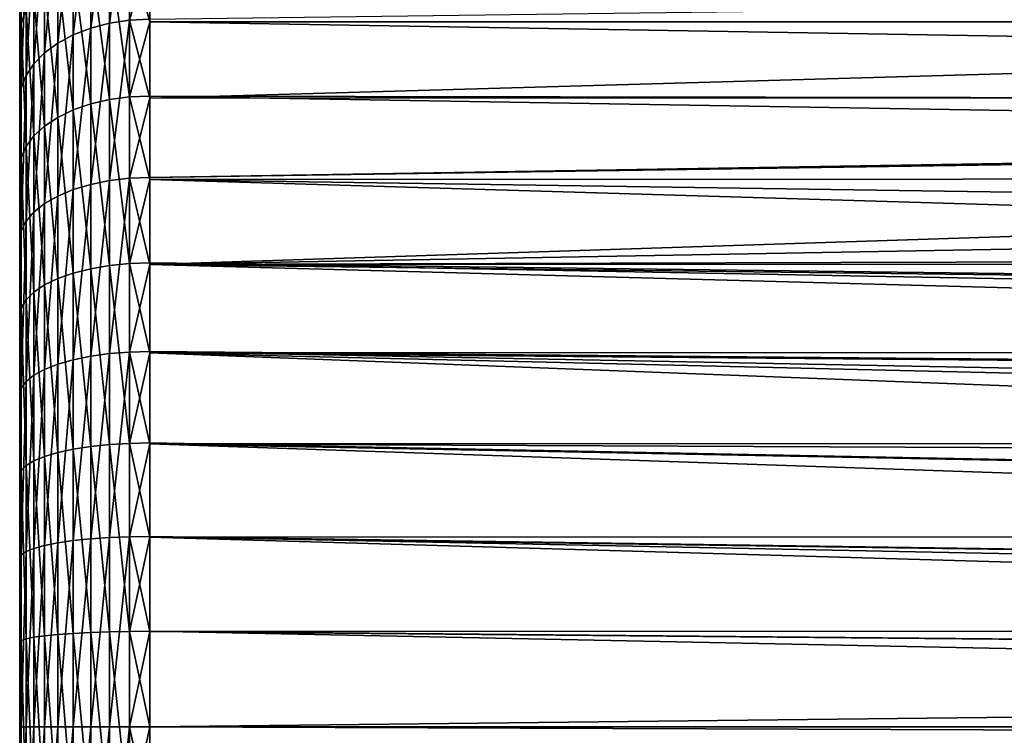
# Model space of a CAD drawing. Extents: x -110 to 227, y -260 to 0.
# Drawn here: x 40 to 46, y -134 to -130 of the extents above; entities that cross this region are included whole.
import ezdxf

# ---------------------------------------------------------------- set-up
doc = ezdxf.new("R2010")
doc.units = 0
doc.header["$MEASUREMENT"] = 0
doc.layers.add('L4', color=7, linetype='Continuous')

msp = doc.modelspace()

# ---------------------------------------------------------------- linework, layer by layer
at = {"layer": 'L4', "color": 254}
for points in [[(40, -131.7816, 5.239564), (40, -130.1714, 4.151247), (40, -128.4052, -0.244037)], [(40, -131.7816, 5.239564), (40, -128.4052, -0.244037), (40, -128.5291, -1.211406)], [(40, -129.527, 3.419141), (40, -128.4052, -0.244037), (40, -130.1714, 4.151247)], [(40, -128.5291, -1.211406), (40, -129.2537, -3.014767), (40, -131.7816, 5.239564)], [(40, -131.7816, 5.239564), (40, -129.2537, -3.014767), (40, -129.8336, -3.79888)], [(40.63267, -130.0724, -5.050048), (40.51824, -130.0896, -5.028673), (40.63267, -129.2776, -4.288285)], [(40.63267, -129.2776, -4.288285), (40.51824, -130.0896, -5.028673), (40.51824, -129.2982, -4.270134)], [(40.63267, -129.2776, -4.288285), (40.75, -129.6686, -4.675809), (40.63267, -130.0724, -5.050048)], [(40.40951, -130.1179, -4.993632), (40.30916, -130.1566, -4.945789), (40.40951, -129.332, -4.240379)], [(40.40951, -129.332, -4.240379), (40.30916, -130.1566, -4.945789), (40.30916, -129.3782, -4.199753)], [(40.51824, -130.0896, -5.028673), (40.40951, -130.1179, -4.993632), (40.51824, -129.2982, -4.270134)], [(40.51824, -129.2982, -4.270134), (40.40951, -130.1179, -4.993632), (40.40951, -129.332, -4.240379)], [(40.30916, -130.1566, -4.945789), (40.21967, -130.2046, -4.886321), (40.30916, -129.3782, -4.199753)], [(40.30916, -129.3782, -4.199753), (40.21967, -130.2046, -4.886321), (40.21967, -129.4355, -4.149255)], [(40.00923, -129.4327, 3.488907), (40, -129.527, 3.419141), (40.00923, -130.0902, 4.235952)], [(40.03671, -130.011, 4.31857), (40.00923, -129.4327, 3.488907), (40.00923, -130.0902, 4.235952)], [(40.21967, -130.2046, -4.886321), (40.14324, -130.2608, -4.816694), (40.21967, -129.4355, -4.149255)], [(40.21967, -129.4355, -4.149255), (40.14324, -130.2608, -4.816694), (40.14324, -129.5027, -4.090131)], [(40.14324, -130.2608, -4.816694), (40.08174, -130.3238, -4.738621), (40.14324, -129.5027, -4.090131)], [(40.14324, -129.5027, -4.090131), (40.08174, -130.3238, -4.738621), (40.08174, -129.578, -4.023835)], [(40.00923, -130.0902, 4.235952), (40, -129.527, 3.419141), (40, -130.1714, 4.151247)], [(40.08174, -130.3238, -4.738621), (40.03671, -130.3921, -4.654025), (40.08174, -129.578, -4.023835)], [(40.08174, -129.578, -4.023835), (40.03671, -130.3921, -4.654025), (40.03671, -129.6597, -3.951999)], [(40.03671, -130.3921, -4.654025), (40.00923, -130.464, -4.564989), (40.03671, -129.6597, -3.951999)], [(40.03671, -129.6597, -3.951999), (40.00923, -130.464, -4.564989), (40.00923, -129.7456, -3.876394)], [(40.51824, -129.6778, 4.666213), (40.40951, -129.709, 4.633698), (40.51824, -130.5307, 5.3549)], [(40.63267, -129.6588, 4.686048), (40.51824, -129.6778, 4.666213), (40.63267, -130.5153, 5.377662)], [(40.63267, -130.5153, 5.377662), (40.51824, -129.6778, 4.666213), (40.51824, -130.5307, 5.3549)], [(40.75, -130.0813, 5.039013), (40.75, -129.6524, 4.692715), (40.63267, -129.6588, 4.686048)], [(40.63267, -130.5153, 5.377662), (40.75, -130.0813, 5.039013), (40.63267, -129.6588, 4.686048)], [(40.75, -129.6686, -4.675809), (40.75, -130.0666, -5.057232), (40.63267, -130.0724, -5.050048)], [(40.75, -130.0813, 5.039013), (69.57358, -130.0812, 5.038816), (40.75, -129.6524, 4.692715)], [(40.75, -129.6524, 4.692715), (69.57358, -130.0812, 5.038816), (69.91019, -129.6877, 4.726254)], [(40.40951, -129.709, 4.633698), (40.30916, -129.7515, 4.589303), (40.40951, -130.5559, 5.317586)], [(40.51824, -130.5307, 5.3549), (40.40951, -129.709, 4.633698), (40.40951, -130.5559, 5.317586)], [(40.75, -130.0666, -5.057232), (69.91019, -129.6877, -4.726254), (40.75, -130.5233, -5.365912)], [(40.75, -130.5233, -5.365912), (69.91019, -129.6877, -4.726254), (69.20432, -130.513, -5.381709)], [(40.00923, -130.464, -4.564989), (40, -130.5377, -4.473706), (40.00923, -129.7456, -3.876394)], [(40.00923, -129.7456, -3.876394), (40, -130.5377, -4.473706), (40, -129.8336, -3.79888)], [(40.30916, -129.7515, 4.589303), (40.21967, -129.8044, 4.534123), (40.30916, -130.5904, 5.266639)], [(40.40951, -130.5559, 5.317586), (40.30916, -129.7515, 4.589303), (40.30916, -130.5904, 5.266639)], [(40, -131.7816, 5.239564), (40, -129.8336, -3.79888), (40, -130.5377, -4.473706)], [(40.21967, -129.8044, 4.534123), (40.14324, -129.8663, 4.469514), (40.21967, -130.6332, 5.203314)], [(40.30916, -130.5904, 5.266639), (40.21967, -129.8044, 4.534123), (40.21967, -130.6332, 5.203314)], [(40.14324, -129.8663, 4.469514), (40.08174, -129.9358, 4.397069), (40.14324, -130.6833, 5.12917)], [(40.21967, -130.6332, 5.203314), (40.14324, -129.8663, 4.469514), (40.14324, -130.6833, 5.12917)], [(40.08174, -129.9358, 4.397069), (40.03671, -130.011, 4.31857), (40.08174, -130.7395, 5.046032)], [(40.14324, -130.6833, 5.12917), (40.08174, -129.9358, 4.397069), (40.08174, -130.7395, 5.046032)], [(40.03671, -130.011, 4.31857), (40.00923, -130.0902, 4.235952), (40.03671, -130.8004, 4.955948)], [(40.08174, -130.7395, 5.046032), (40.03671, -130.011, 4.31857), (40.03671, -130.8004, 4.955948)], [(40.63267, -130.9845, -5.666531), (40.51824, -130.9979, -5.642545), (40.63267, -130.0724, -5.050048)], [(40.63267, -130.0724, -5.050048), (40.51824, -130.9979, -5.642545), (40.51824, -130.0896, -5.028673)], [(40.63267, -130.0724, -5.050048), (40.75, -130.0666, -5.057232), (40.75, -130.5233, -5.365912)], [(40.63267, -130.0724, -5.050048), (40.75, -130.5233, -5.365912), (40.63267, -130.9845, -5.666531)], [(40.63267, -130.5153, 5.377662), (40.75, -130.5102, 5.385313), (40.75, -130.0813, 5.039013)], [(40.75, -130.0813, 5.039013), (69.16664, -130.557, 5.416695), (69.57358, -130.0812, 5.038816)], [(40.75, -130.5102, 5.385313), (69.16664, -130.557, 5.416695), (40.75, -130.0813, 5.039013)], [(40.00923, -130.0902, 4.235952), (40, -130.1714, 4.151247), (40.00923, -130.8644, 4.861136)], [(40.03671, -130.8004, 4.955948), (40.00923, -130.0902, 4.235952), (40.00923, -130.8644, 4.861136)], [(40.40951, -131.0198, -5.603227), (40.30916, -131.0498, -5.549544), (40.40951, -130.1179, -4.993632)], [(40.40951, -130.1179, -4.993632), (40.30916, -131.0498, -5.549544), (40.30916, -130.1566, -4.945789)], [(40.51824, -130.9979, -5.642545), (40.40951, -131.0198, -5.603227), (40.51824, -130.0896, -5.028673)], [(40.51824, -130.0896, -5.028673), (40.40951, -131.0198, -5.603227), (40.40951, -130.1179, -4.993632)], [(40, -130.9301, 4.763931), (40, -130.1714, 4.151247), (40, -131.7816, 5.239564)], [(40.00923, -130.8644, 4.861136), (40, -130.1714, 4.151247), (40, -130.9301, 4.763931)], [(40.30916, -131.0498, -5.549544), (40.21967, -131.0871, -5.482817), (40.30916, -130.1566, -4.945789)], [(40.30916, -130.1566, -4.945789), (40.21967, -131.0871, -5.482817), (40.21967, -130.2046, -4.886321)], [(40.21967, -131.0871, -5.482817), (40.14324, -131.1308, -5.40469), (40.21967, -130.2046, -4.886321)], [(40.21967, -130.2046, -4.886321), (40.14324, -131.1308, -5.40469), (40.14324, -130.2608, -4.816694)], [(40.14324, -131.1308, -5.40469), (40.08174, -131.1797, -5.317086), (40.14324, -130.2608, -4.816694)], [(40.14324, -130.2608, -4.816694), (40.08174, -131.1797, -5.317086), (40.08174, -130.3238, -4.738621)], [(40.08174, -131.1797, -5.317086), (40.03671, -131.2327, -5.222163), (40.08174, -130.3238, -4.738621)], [(40.08174, -130.3238, -4.738621), (40.03671, -131.2327, -5.222163), (40.03671, -130.3921, -4.654025)], [(40.03671, -131.2327, -5.222163), (40.00923, -131.2885, -5.122258), (40.03671, -130.3921, -4.654025)], [(40.03671, -130.3921, -4.654025), (40.00923, -131.2885, -5.122258), (40.00923, -130.464, -4.564989)], [(40.00923, -131.2885, -5.122258), (40, -131.3457, -5.019831), (40.00923, -130.464, -4.564989)], [(40.00923, -130.464, -4.564989), (40, -131.3457, -5.019831), (40, -130.5377, -4.473706)], [(40, -131.3457, -5.019831), (40, -132.2344, -5.421545), (40, -130.5377, -4.473706)], [(40, -130.5377, -4.473706), (40, -132.2344, -5.421545), (40, -133.1782, -5.667292)], [(40, -130.5377, -4.473706), (40, -133.1782, -5.667292), (40, -131.7816, 5.239564)], [(40.51824, -130.5307, 5.3549), (40.40951, -130.5559, 5.317586), (40.51824, -131.4878, 5.889536)], [(40.63267, -130.5153, 5.377662), (40.51824, -130.5307, 5.3549), (40.63267, -131.4764, 5.914571)], [(40.63267, -131.4764, 5.914571), (40.51824, -130.5307, 5.3549), (40.51824, -131.4878, 5.889536)], [(40.75, -130.9914, 5.654149), (40.75, -130.5102, 5.385313), (40.63267, -130.5153, 5.377662)], [(40.63267, -131.4764, 5.914571), (40.75, -130.9914, 5.654149), (40.63267, -130.5153, 5.377662)], [(40.75, -130.5233, -5.365912), (40.75, -130.98, -5.674592), (40.63267, -130.9845, -5.666531)], [(40.75, -130.9914, 5.654149), (68.88893, -130.98, 5.674562), (40.75, -130.5102, 5.385313)], [(40.75, -130.5102, 5.385313), (68.88893, -130.98, 5.674562), (69.16664, -130.557, 5.416695)], [(40.75, -130.5233, -5.365912), (69.20432, -130.513, -5.381709), (40.75, -130.98, -5.674592)], [(40.75, -130.98, -5.674592), (69.20432, -130.513, -5.381709), (69.16664, -130.557, -5.416695)], [(40.30916, -130.5904, 5.266639), (40.21967, -130.6332, 5.203314), (40.30916, -131.5316, 5.792463)], [(40.40951, -130.5559, 5.317586), (40.30916, -130.5904, 5.266639), (40.40951, -131.5063, 5.848497)], [(40.40951, -131.5063, 5.848497), (40.30916, -130.5904, 5.266639), (40.30916, -131.5316, 5.792463)], [(40.51824, -131.4878, 5.889536), (40.40951, -130.5559, 5.317586), (40.40951, -131.5063, 5.848497)], [(40.75, -130.98, -5.674592), (69.16664, -130.557, -5.416695), (40.75, -131.4823, -5.901648)], [(40.75, -131.4823, -5.901648), (69.16664, -130.557, -5.416695), (68.88843, -130.9808, -5.675029)], [(40.21967, -130.6332, 5.203314), (40.14324, -130.6833, 5.12917), (40.21967, -131.5631, 5.722816)], [(40.30916, -131.5316, 5.792463), (40.21967, -130.6332, 5.203314), (40.21967, -131.5631, 5.722816)], [(40.14324, -130.6833, 5.12917), (40.08174, -130.7395, 5.046032), (40.14324, -131.6, 5.641269)], [(40.21967, -131.5631, 5.722816), (40.14324, -130.6833, 5.12917), (40.14324, -131.6, 5.641269)], [(40.08174, -130.7395, 5.046032), (40.03671, -130.8004, 4.955948), (40.08174, -131.6413, 5.549831)], [(40.14324, -131.6, 5.641269), (40.08174, -130.7395, 5.046032), (40.08174, -131.6413, 5.549831)], [(40.03671, -130.8004, 4.955948), (40.00923, -130.8644, 4.861136), (40.03671, -131.6861, 5.450753)], [(40.08174, -131.6413, 5.549831), (40.03671, -130.8004, 4.955948), (40.03671, -131.6861, 5.450753)], [(40.00923, -130.8644, 4.861136), (40, -130.9301, 4.763931), (40.00923, -131.7332, 5.346475)], [(40.03671, -131.6861, 5.450753), (40.00923, -130.8644, 4.861136), (40.00923, -131.7332, 5.346475)], [(40.00923, -131.7332, 5.346475), (40, -130.9301, 4.763931), (40, -131.7816, 5.239564)], [(40.63267, -131.9877, -6.119997), (40.51824, -131.9968, -6.094093), (40.63267, -130.9845, -5.666531)], [(40.63267, -130.9845, -5.666531), (40.51824, -131.9968, -6.094093), (40.51824, -130.9979, -5.642545)], [(40.63267, -130.9845, -5.666531), (40.75, -130.98, -5.674592), (40.75, -131.4823, -5.901648)], [(40.63267, -130.9845, -5.666531), (40.75, -131.4823, -5.901648), (40.63267, -131.9877, -6.119997)], [(40.63267, -131.4764, 5.914571), (40.75, -131.4726, 5.922985), (40.75, -130.9914, 5.654149)], [(40.75, -130.9914, 5.654149), (68.88843, -130.9808, 5.675029), (68.88893, -130.98, 5.674562)], [(40.75, -131.4823, -5.901648), (68.88843, -130.9808, -5.675029), (68.65651, -131.4017, -5.890385)], [(68.65651, -131.4017, 5.890385), (68.88843, -130.9808, 5.675029), (40.75, -130.9914, 5.654149)], [(68.65651, -131.4017, 5.890385), (40.75, -130.9914, 5.654149), (68.46584, -131.8184, 6.067439)], [(68.46584, -131.8184, 6.067439), (40.75, -130.9914, 5.654149), (40.75, -131.4726, 5.922985)], [(40.30916, -132.0323, -5.993648), (40.21967, -132.0578, -5.921582), (40.30916, -131.0498, -5.549544)], [(40.30916, -131.0498, -5.549544), (40.21967, -132.0578, -5.921582), (40.21967, -131.0871, -5.482817)], [(40.40951, -132.0118, -6.051628), (40.30916, -132.0323, -5.993648), (40.40951, -131.0198, -5.603227)], [(40.40951, -131.0198, -5.603227), (40.30916, -132.0323, -5.993648), (40.30916, -131.0498, -5.549544)], [(40.51824, -131.9968, -6.094093), (40.40951, -132.0118, -6.051628), (40.51824, -130.9979, -5.642545)], [(40.51824, -130.9979, -5.642545), (40.40951, -132.0118, -6.051628), (40.40951, -131.0198, -5.603227)], [(40.21967, -132.0578, -5.921582), (40.14324, -132.0876, -5.837203), (40.21967, -131.0871, -5.482817)], [(40.21967, -131.0871, -5.482817), (40.14324, -132.0876, -5.837203), (40.14324, -131.1308, -5.40469)], [(40.14324, -132.0876, -5.837203), (40.08174, -132.121, -5.742589), (40.14324, -131.1308, -5.40469)], [(40.14324, -131.1308, -5.40469), (40.08174, -132.121, -5.742589), (40.08174, -131.1797, -5.317086)], [(40.08174, -132.121, -5.742589), (40.03671, -132.1572, -5.640069), (40.08174, -131.1797, -5.317086)], [(40.08174, -131.1797, -5.317086), (40.03671, -132.1572, -5.640069), (40.03671, -131.2327, -5.222163)], [(40.03671, -132.1572, -5.640069), (40.00923, -132.1954, -5.532169), (40.03671, -131.2327, -5.222163)], [(40.03671, -131.2327, -5.222163), (40.00923, -132.1954, -5.532169), (40.00923, -131.2885, -5.122258)], [(40.00923, -132.1954, -5.532169), (40, -132.2344, -5.421545), (40.00923, -131.2885, -5.122258)], [(40.00923, -131.2885, -5.122258), (40, -132.2344, -5.421545), (40, -131.3457, -5.019831)], [(68.65651, -131.4017, -5.890385), (68.62363, -131.4735, -5.920914), (40.75, -131.4823, -5.901648)], [(40.51824, -131.4878, 5.889536), (40.40951, -131.5063, 5.848497), (40.51824, -132.5214, 6.254741)], [(40.63267, -131.4764, 5.914571), (40.51824, -131.4878, 5.889536), (40.63267, -132.5145, 6.281328)], [(40.63267, -132.5145, 6.281328), (40.51824, -131.4878, 5.889536), (40.51824, -132.5214, 6.254741)], [(40.75, -131.9924, 6.106625), (40.75, -131.4726, 5.922985), (40.63267, -131.4764, 5.914571)], [(40.63267, -132.5145, 6.281328), (40.75, -131.9924, 6.106625), (40.63267, -131.4764, 5.914571)], [(40.75, -131.4823, -5.901648), (40.75, -131.9846, -6.128703), (40.63267, -131.9877, -6.119997)], [(68.46584, -131.8184, 6.067439), (40.75, -131.4726, 5.922985), (68.40345, -131.9858, 6.125366)], [(68.40345, -131.9858, 6.125366), (40.75, -131.4726, 5.922985), (40.75, -131.9924, 6.106625)], [(40.75, -131.4823, -5.901648), (68.62363, -131.4735, -5.920914), (68.46584, -131.8184, -6.067439)], [(40.75, -131.4823, -5.901648), (68.31211, -132.2307, -6.210183), (40.75, -131.9846, -6.128703)], [(40.75, -131.4823, -5.901648), (68.46584, -131.8184, -6.067439), (68.31211, -132.2307, -6.210183)], [(40.30916, -131.5316, 5.792463), (40.21967, -131.5631, 5.722816), (40.30916, -132.5482, 6.151649)], [(40.40951, -131.5063, 5.848497), (40.30916, -131.5316, 5.792463), (40.40951, -132.5327, 6.211156)], [(40.40951, -132.5327, 6.211156), (40.30916, -131.5316, 5.792463), (40.30916, -132.5482, 6.151649)], [(40.51824, -132.5214, 6.254741), (40.40951, -131.5063, 5.848497), (40.40951, -132.5327, 6.211156)], [(40.14324, -131.6, 5.641269), (40.08174, -131.6413, 5.549831), (40.14324, -132.59, 5.991079)], [(40.21967, -131.5631, 5.722816), (40.14324, -131.6, 5.641269), (40.21967, -132.5675, 6.077682)], [(40.21967, -132.5675, 6.077682), (40.14324, -131.6, 5.641269), (40.14324, -132.59, 5.991079)], [(40.30916, -132.5482, 6.151649), (40.21967, -131.5631, 5.722816), (40.21967, -132.5675, 6.077682)], [(40.08174, -131.6413, 5.549831), (40.03671, -131.6861, 5.450753), (40.08174, -132.6153, 5.893971)], [(40.14324, -132.59, 5.991079), (40.08174, -131.6413, 5.549831), (40.08174, -132.6153, 5.893971)], [(40.03671, -131.6861, 5.450753), (40.00923, -131.7332, 5.346475), (40.03671, -132.6427, 5.788749)], [(40.08174, -132.6153, 5.893971), (40.03671, -131.6861, 5.450753), (40.03671, -132.6427, 5.788749)], [(40.00923, -131.7332, 5.346475), (40, -131.7816, 5.239564), (40.00923, -132.6716, 5.678005)], [(40, -135.1217, -5.667292), (40, -136.9542, -5.019831), (40, -131.7816, 5.239564)], [(40, -135.1217, -5.667292), (40, -131.7816, 5.239564), (40, -134.15, -5.75)], [(40, -134.15, -5.75), (40, -131.7816, 5.239564), (40, -133.1782, -5.667292)], [(40, -132.7011, 5.564464), (40, -131.7816, 5.239564), (40, -133.6624, 5.729286)], [(40, -133.6624, 5.729286), (40, -131.7816, 5.239564), (40, -136.9542, -5.019831)], [(40.00923, -132.6716, 5.678005), (40, -131.7816, 5.239564), (40, -132.7011, 5.564464)], [(40.03671, -132.6427, 5.788749), (40.00923, -131.7332, 5.346475), (40.00923, -132.6716, 5.678005)], [(40.40951, -133.0653, -6.325934), (40.30916, -133.0757, -6.265326), (40.40951, -132.0118, -6.051628)], [(40.40951, -132.0118, -6.051628), (40.30916, -133.0757, -6.265326), (40.30916, -132.0323, -5.993648)], [(40.51824, -133.0577, -6.370324), (40.40951, -133.0653, -6.325934), (40.51824, -131.9968, -6.094093)], [(40.51824, -131.9968, -6.094093), (40.40951, -133.0653, -6.325934), (40.40951, -132.0118, -6.051628)], [(40.63267, -133.053, -6.397402), (40.51824, -133.0577, -6.370324), (40.63267, -131.9877, -6.119997)], [(40.63267, -131.9877, -6.119997), (40.51824, -133.0577, -6.370324), (40.51824, -131.9968, -6.094093)], [(40.63267, -131.9877, -6.119997), (40.75, -131.9846, -6.128703), (40.75, -132.518, -6.267603)], [(40.63267, -131.9877, -6.119997), (40.75, -132.518, -6.267603), (40.63267, -133.053, -6.397402)], [(40.63267, -132.5145, 6.281328), (40.75, -132.5121, 6.290264), (40.75, -131.9924, 6.106625)], [(40.75, -131.9846, -6.128703), (68.31211, -132.2307, -6.210183), (68.22892, -132.5129, -6.28743)], [(40.75, -131.9846, -6.128703), (68.22892, -132.5129, -6.28743), (40.75, -132.518, -6.267603)], [(68.40345, -131.9858, 6.125366), (40.75, -131.9924, 6.106625), (68.31211, -132.2307, 6.210183)], [(40.75, -132.5121, 6.290264), (68.10219, -133.0434, 6.405113), (40.75, -131.9924, 6.106625)], [(40.75, -131.9924, 6.106625), (68.10219, -133.0434, 6.405113), (68.19181, -132.6388, 6.321888)], [(68.31211, -132.2307, 6.210183), (40.75, -131.9924, 6.106625), (68.19181, -132.6388, 6.321888)], [(40.21967, -133.0886, -6.189993), (40.14324, -133.1037, -6.101789), (40.21967, -132.0578, -5.921582)], [(40.21967, -132.0578, -5.921582), (40.14324, -133.1037, -6.101789), (40.14324, -132.0876, -5.837203)], [(40.30916, -133.0757, -6.265326), (40.21967, -133.0886, -6.189993), (40.30916, -132.0323, -5.993648)], [(40.30916, -132.0323, -5.993648), (40.21967, -133.0886, -6.189993), (40.21967, -132.0578, -5.921582)], [(40.08174, -133.1207, -6.002887), (40.03671, -133.1391, -5.89572), (40.08174, -132.121, -5.742589)], [(40.08174, -132.121, -5.742589), (40.03671, -133.1391, -5.89572), (40.03671, -132.1572, -5.640069)], [(40.14324, -133.1037, -6.101789), (40.08174, -133.1207, -6.002887), (40.14324, -132.0876, -5.837203)], [(40.14324, -132.0876, -5.837203), (40.08174, -133.1207, -6.002887), (40.08174, -132.121, -5.742589)], [(40.03671, -133.1391, -5.89572), (40.00923, -133.1584, -5.78293), (40.03671, -132.1572, -5.640069)], [(40.03671, -132.1572, -5.640069), (40.00923, -133.1584, -5.78293), (40.00923, -132.1954, -5.532169)], [(40.00923, -133.1584, -5.78293), (40, -133.1782, -5.667292), (40.00923, -132.1954, -5.532169)], [(40.00923, -132.1954, -5.532169), (40, -133.1782, -5.667292), (40, -132.2344, -5.421545)], [(40.51824, -132.5214, 6.254741), (40.40951, -132.5327, 6.211156), (40.51824, -133.6019, 6.440009)], [(40.63267, -132.5145, 6.281328), (40.51824, -132.5214, 6.254741), (40.63267, -133.5995, 6.467383)], [(40.63267, -133.5995, 6.467383), (40.51824, -132.5214, 6.254741), (40.51824, -133.6019, 6.440009)], [(40.75, -133.0554, 6.383424), (40.75, -132.5121, 6.290264), (40.63267, -132.5145, 6.281328)], [(40.63267, -133.5995, 6.467383), (40.75, -133.0554, 6.383424), (40.63267, -132.5145, 6.281328)], [(40.75, -132.518, -6.267603), (40.75, -133.0515, -6.406503), (40.63267, -133.053, -6.397402)], [(40.75, -133.0554, 6.383424), (68.10096, -133.0515, 6.406255), (40.75, -132.5121, 6.290264)], [(40.75, -132.5121, 6.290264), (68.10096, -133.0515, 6.406255), (68.10219, -133.0434, 6.405113)], [(40.75, -132.518, -6.267603), (68.22892, -132.5129, -6.28743), (68.19181, -132.6388, -6.321888)], [(68.10219, -133.0434, -6.405113), (68.04122, -133.4457, -6.461727), (40.75, -132.518, -6.267603)], [(40.75, -132.518, -6.267603), (68.04122, -133.4457, -6.461727), (40.75, -133.0515, -6.406503)], [(40.75, -132.518, -6.267603), (68.19181, -132.6388, -6.321888), (68.10219, -133.0434, -6.405113)], [(40.21967, -132.5675, 6.077682), (40.14324, -132.59, 5.991079), (40.21967, -133.6174, 6.257705)], [(40.30916, -132.5482, 6.151649), (40.21967, -132.5675, 6.077682), (40.30916, -133.6109, 6.333862)], [(40.30916, -133.6109, 6.333862), (40.21967, -132.5675, 6.077682), (40.21967, -133.6174, 6.257705)], [(40.40951, -132.5327, 6.211156), (40.30916, -132.5482, 6.151649), (40.40951, -133.6057, 6.395133)], [(40.40951, -133.6057, 6.395133), (40.30916, -132.5482, 6.151649), (40.30916, -133.6109, 6.333862)], [(40.51824, -133.6019, 6.440009), (40.40951, -132.5327, 6.211156), (40.40951, -133.6057, 6.395133)], [(40.08174, -132.6153, 5.893971), (40.03671, -132.6427, 5.788749), (40.08174, -133.6335, 6.068552)], [(40.14324, -132.59, 5.991079), (40.08174, -132.6153, 5.893971), (40.14324, -133.625, 6.168536)], [(40.14324, -133.625, 6.168536), (40.08174, -132.6153, 5.893971), (40.08174, -133.6335, 6.068552)], [(40.21967, -133.6174, 6.257705), (40.14324, -132.59, 5.991079), (40.14324, -133.625, 6.168536)], [(40.00923, -132.6716, 5.678005), (40, -132.7011, 5.564464), (40.00923, -133.6524, 5.846189)], [(40.03671, -132.6427, 5.788749), (40.00923, -132.6716, 5.678005), (40.03671, -133.6427, 5.960213)], [(40.03671, -133.6427, 5.960213), (40.00923, -132.6716, 5.678005), (40.00923, -133.6524, 5.846189)], [(40.08174, -133.6335, 6.068552), (40.03671, -132.6427, 5.788749), (40.03671, -133.6427, 5.960213)], [(40.00923, -133.6524, 5.846189), (40, -132.7011, 5.564464), (40, -133.6624, 5.729286)], [(40.21967, -134.15, -6.28033), (40.14324, -134.15, -6.190839), (40.21967, -133.0886, -6.189993)], [(40.21967, -133.0886, -6.189993), (40.14324, -134.15, -6.190839), (40.14324, -133.1037, -6.101789)], [(40.30916, -134.15, -6.356763), (40.21967, -134.15, -6.28033), (40.30916, -133.0757, -6.265326)], [(40.30916, -133.0757, -6.265326), (40.21967, -134.15, -6.28033), (40.21967, -133.0886, -6.189993)], [(40.40951, -134.15, -6.418255), (40.30916, -134.15, -6.356763), (40.40951, -133.0653, -6.325934)], [(40.40951, -133.0653, -6.325934), (40.30916, -134.15, -6.356763), (40.30916, -133.0757, -6.265326)], [(40.51824, -134.15, -6.463293), (40.40951, -134.15, -6.418255), (40.51824, -133.0577, -6.370324)], [(40.51824, -133.0577, -6.370324), (40.40951, -134.15, -6.418255), (40.40951, -133.0653, -6.325934)], [(40.63267, -134.15, -6.490766), (40.51824, -134.15, -6.463293), (40.63267, -133.053, -6.397402)], [(40.63267, -133.053, -6.397402), (40.51824, -134.15, -6.463293), (40.51824, -133.0577, -6.370324)], [(40.63267, -133.053, -6.397402), (40.75, -133.0515, -6.406503), (40.75, -133.6007, -6.453252)], [(40.63267, -133.053, -6.397402), (40.75, -133.6007, -6.453252), (40.63267, -134.15, -6.490766)], [(40.63267, -133.5995, 6.467383), (40.75, -133.5988, 6.476584), (40.75, -133.0554, 6.383424)], [(40.75, -133.0554, 6.383424), (68.04122, -133.4457, 6.461727), (68.10096, -133.0515, 6.406255)], [(40.75, -133.0515, -6.406503), (68.04122, -133.4457, -6.461727), (68.02838, -133.599, -6.473651)], [(40.75, -133.0515, -6.406503), (68.02838, -133.599, -6.473651), (40.75, -133.6007, -6.453252)], [(40.75, -133.5988, 6.476584), (68.00762, -133.8469, 6.492927), (40.75, -133.0554, 6.383424)], [(40.75, -133.0554, 6.383424), (68.00762, -133.8469, 6.492927), (68.04122, -133.4457, 6.461727)], [(40.03671, -134.15, -5.981763), (40.00923, -134.15, -5.867326), (40.03671, -133.1391, -5.89572)], [(40.03671, -133.1391, -5.89572), (40.00923, -134.15, -5.867326), (40.00923, -133.1584, -5.78293)], [(40.08174, -134.15, -6.090493), (40.03671, -134.15, -5.981763), (40.08174, -133.1207, -6.002887)], [(40.08174, -133.1207, -6.002887), (40.03671, -134.15, -5.981763), (40.03671, -133.1391, -5.89572)], [(40.14324, -134.15, -6.190839), (40.08174, -134.15, -6.090493), (40.14324, -133.1037, -6.101789)], [(40.14324, -133.1037, -6.101789), (40.08174, -134.15, -6.090493), (40.08174, -133.1207, -6.002887)], [(40.00923, -134.15, -5.867326), (40, -134.15, -5.75), (40.00923, -133.1584, -5.78293)], [(40.00923, -133.1584, -5.78293), (40, -134.15, -5.75), (40, -133.1782, -5.667292)], [(40.40951, -133.6057, 6.395133), (40.30916, -133.6109, 6.333862), (40.40951, -134.6943, 6.395133)], [(40.51824, -133.6019, 6.440009), (40.40951, -133.6057, 6.395133), (40.51824, -134.6981, 6.440009)], [(40.51824, -134.6981, 6.440009), (40.40951, -133.6057, 6.395133), (40.40951, -134.6943, 6.395133)], [(40.63267, -133.5995, 6.467383), (40.51824, -133.6019, 6.440009), (40.63267, -134.7005, 6.467383)], [(40.63267, -134.7005, 6.467383), (40.51824, -133.6019, 6.440009), (40.51824, -134.6981, 6.440009)], [(40.75, -134.15, 6.476584), (40.75, -133.5988, 6.476584), (40.63267, -133.5995, 6.467383)], [(40.63267, -134.7005, 6.467383), (40.75, -134.15, 6.476584), (40.63267, -133.5995, 6.467383)], [(40.63267, -134.15, -6.490766), (40.75, -133.6007, -6.453252), (40.75, -134.15, -6.5)], [(40.75, -134.15, 6.476584), (68.00247, -134.15, 6.497704), (40.75, -133.5988, 6.476584)], [(40.75, -133.5988, 6.476584), (68.00247, -134.15, 6.497704), (68.00762, -133.8469, 6.492927)], [(40.75, -133.6007, -6.453252), (68.02838, -133.599, -6.473651), (68.00762, -133.8469, -6.492927)], [(40.75, -133.6007, -6.453252), (68.00762, -133.8469, -6.492927), (40.75, -134.15, -6.5)], [(40.00923, -133.6524, 5.846189), (40, -133.6624, 5.729286), (40.00923, -134.6476, 5.846189)], [(40, -133.6624, 5.729286), (40, -136.9542, -5.019831), (40, -134.6376, 5.729286)], [(40.00923, -134.6476, 5.846189), (40, -133.6624, 5.729286), (40, -134.6376, 5.729286)], [(40.03671, -133.6427, 5.960213), (40.00923, -133.6524, 5.846189), (40.03671, -134.6573, 5.960213)], [(40.03671, -134.6573, 5.960213), (40.00923, -133.6524, 5.846189), (40.00923, -134.6476, 5.846189)], [(40.08174, -133.6335, 6.068552), (40.03671, -133.6427, 5.960213), (40.08174, -134.6665, 6.068552)], [(40.08174, -134.6665, 6.068552), (40.03671, -133.6427, 5.960213), (40.03671, -134.6573, 5.960213)], [(40.14324, -133.625, 6.168536), (40.08174, -133.6335, 6.068552), (40.14324, -134.675, 6.168536)], [(40.14324, -134.675, 6.168536), (40.08174, -133.6335, 6.068552), (40.08174, -134.6665, 6.068552)], [(40.21967, -133.6174, 6.257705), (40.14324, -133.625, 6.168536), (40.21967, -134.6826, 6.257705)], [(40.21967, -134.6826, 6.257705), (40.14324, -133.625, 6.168536), (40.14324, -134.675, 6.168536)], [(40.30916, -133.6109, 6.333862), (40.21967, -133.6174, 6.257705), (40.30916, -134.6891, 6.333862)], [(40.30916, -134.6891, 6.333862), (40.21967, -133.6174, 6.257705), (40.21967, -134.6826, 6.257705)], [(40.40951, -134.6943, 6.395133), (40.30916, -133.6109, 6.333862), (40.30916, -134.6891, 6.333862)], [(40.75, -134.15, -6.5), (68.00762, -133.8469, -6.492927), (68.0008, -134.2484, -6.499255)], [(40.00923, -135.1416, -5.78293), (40, -135.1217, -5.667292), (40.00923, -134.15, -5.867326)], [(40.00923, -134.15, -5.867326), (40, -135.1217, -5.667292), (40, -134.15, -5.75)], [(40.03671, -135.1609, -5.89572), (40.00923, -135.1416, -5.78293), (40.03671, -134.15, -5.981763)], [(40.03671, -134.15, -5.981763), (40.00923, -135.1416, -5.78293), (40.00923, -134.15, -5.867326)], [(40.08174, -135.1793, -6.002887), (40.03671, -135.1609, -5.89572), (40.08174, -134.15, -6.090493)], [(40.08174, -134.15, -6.090493), (40.03671, -135.1609, -5.89572), (40.03671, -134.15, -5.981763)], [(40.14324, -135.1963, -6.101789), (40.08174, -135.1793, -6.002887), (40.14324, -134.15, -6.190839)], [(40.14324, -134.15, -6.190839), (40.08174, -135.1793, -6.002887), (40.08174, -134.15, -6.090493)], [(40.21967, -135.2114, -6.189993), (40.14324, -135.1963, -6.101789), (40.21967, -134.15, -6.28033)], [(40.21967, -134.15, -6.28033), (40.14324, -135.1963, -6.101789), (40.14324, -134.15, -6.190839)], [(40.30916, -135.2243, -6.265326), (40.21967, -135.2114, -6.189993), (40.30916, -134.15, -6.356763)], [(40.30916, -134.15, -6.356763), (40.21967, -135.2114, -6.189993), (40.21967, -134.15, -6.28033)], [(40.40951, -135.2347, -6.325934), (40.30916, -135.2243, -6.265326), (40.40951, -134.15, -6.418255)], [(40.40951, -134.15, -6.418255), (40.30916, -135.2243, -6.265326), (40.30916, -134.15, -6.356763)], [(40.51824, -135.2423, -6.370324), (40.40951, -135.2347, -6.325934), (40.51824, -134.15, -6.463293)], [(40.51824, -134.15, -6.463293), (40.40951, -135.2347, -6.325934), (40.40951, -134.15, -6.418255)], [(40.63267, -135.2469, -6.397402), (40.51824, -135.2423, -6.370324), (40.63267, -134.15, -6.490766)], [(40.63267, -134.15, -6.490766), (40.51824, -135.2423, -6.370324), (40.51824, -134.15, -6.463293)], [(40.63267, -135.2469, -6.397402), (40.63267, -134.15, -6.490766), (40.75, -134.6993, -6.453252)], [(40.63267, -134.7005, 6.467383), (40.75, -134.7012, 6.476584), (40.75, -134.15, 6.476584)], [(40.63267, -134.15, -6.490766), (40.75, -134.15, -6.5), (40.75, -134.6993, -6.453252)], [(40.75, -134.7012, 6.476584), (68.0008, -134.2484, 6.499255), (40.75, -134.15, 6.476584)], [(40.75, -134.15, 6.476584), (68.0008, -134.2484, 6.499255), (68.00247, -134.15, 6.497704)], [(40.75, -134.15, -6.5), (68.0008, -134.2484, -6.499255), (40.75, -134.6993, -6.453252)]]:
    msp.add_3dface(points, dxfattribs=at)

doc.saveas('drawing.dxf')
